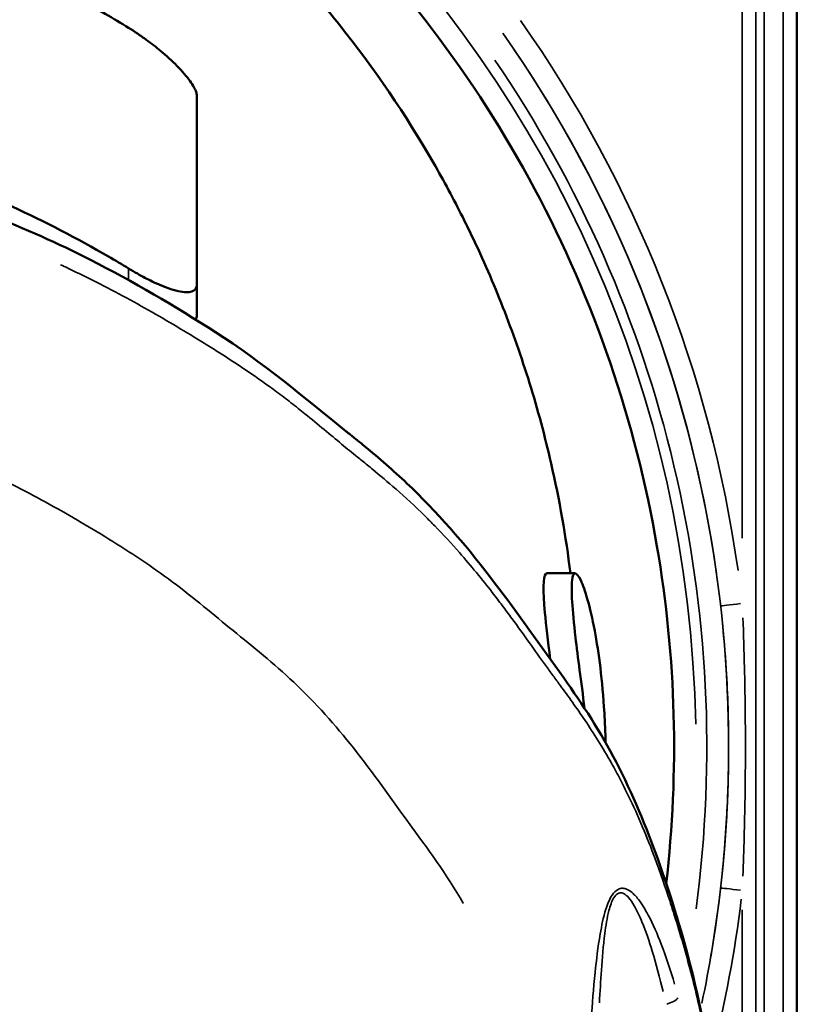
# Model space of a CAD drawing. Units: millimetres. Extents: x 12471 to 38829, y 865 to 23846.
# Drawn here: x 21524 to 21809, y 2786 to 3147 of the extents above; entities that cross this region are included whole.
import ezdxf

# ---------------------------------------------------------------- set-up
doc = ezdxf.new("R2010")
doc.units = ezdxf.units.MM
doc.header["$MEASUREMENT"] = 0
doc.layers.add('Visible (ISO)', color=7, linetype='Continuous', lineweight=50)
doc.layers.add('Visible Narrow (ISO)', color=7, linetype='Continuous', lineweight=35)
doc.styles.get("Standard").update_dxf_attribs({"font": 'arial.ttf'})
doc.dimstyles.get("Standard").update_dxf_attribs({"dimtxt": 0.18, "dimasz": 0.18, "dimexe": 0.18, "dimexo": 0.0625, "dimgap": 0.09, "dimtad": 0, "dimtih": 1, "dimtoh": 1, "dimdec": 4, "dimzin": 0, "dimdsep": 46, "dimtxsty": 'Standard', "dimcen": 0.09, "dimadec": 0, "dimazin": 0, "dimtfac": 1, "dimtdec": 4, "dimtofl": 0, "dimtmove": 0, "dimatfit": 3, "dimfxl": 1, "dimtolj": 1, "dimtzin": 0, "dimarcsym": 0})

# ---------------------------------------------------------------- blocks, each defined once
blk = doc.blocks.new('*D11')
at = {"color": 0, "lineweight": -2, "transparency": 16777216}
for p, q in [((13472.38, 6637.9), (13472.38, 6639.08)), ((13652.38, 6638.9), (24423.31, 6638.9)), ((24603.31, 6637.9), (24603.31, 6639.08))]:
    blk.add_line(p, q, dxfattribs=at)
at = {"color": 0, "transparency": 16777216}
for points in [[(13652.38, 6668.9), (13652.38, 6608.9), (13472.38, 6638.9)], [(24423.31, 6668.9), (24423.31, 6608.9), (24603.31, 6638.9)]]:
    blk.add_solid(points, dxfattribs=at)
at = {"layer": 'Defpoints', "color": 0, "transparency": 16777216}
for p in [(24603.31, 6638.9), (24603.31, 2297.62), (13472.38, 1115.61)]:
    blk.add_point(p, dxfattribs=at)
at = {"color": 0, "transparency": 16777216, "insert": (19037.85, 6842.08), "char_height": 300, "attachment_point": 5}
blk.add_mtext('\\A1;1060', dxfattribs=at)

msp = doc.modelspace()

# ---------------------------------------------------------------- linework, layer by layer
at = {"layer": 'Visible (ISO)'}
for p, q in [((21808.61, 3420.88), (21808.61, 2555.32)), ((21808.64, 2555.34), (21808.64, 3420.88)), ((21588.59, 3119.21), (21588.59, 3107.69)), ((21727.31, 2943.99), (21717.02, 2943.99))]:
    msp.add_line(p, q, dxfattribs=at)
for major_axis, start_param, end_param in [((0, 1771.87), 0.326621, 0.432175), ((0, 1758.82), 0.325142, 0.431496)]:
    msp.add_ellipse((21588.61, 1441.02), major_axis=major_axis, ratio=0.000024, start_param=start_param, end_param=end_param, dxfattribs=at)
for points, knots in [([(21112.78, 3258), (21153.06, 3281.02), (21197.06, 3297.54), (21288.02, 3315.9), (21334.98, 3317.74), (21427.1, 3306.55), (21472.25, 3293.53), (21556.18, 3253.93), (21594.94, 3227.37), (21662.15, 3163.38), (21690.59, 3125.97), (21734.26, 3044.09), (21749.49, 2999.63), (21764.34, 2913.12), (21765.48, 2871.33), (21760.71, 2830.23)], [1.051628, 1.051628, 1.051628, 1.051628, 1.371628, 1.371628, 1.691628, 1.691628, 2.011628, 2.011628, 2.331628, 2.331628, 2.651628, 2.651628, 2.971628, 2.971628, 3.256988, 3.256988, 3.256988, 3.256988]), ([(21563.59, 3144.01), (21560.77, 3145.75), (21557.93, 3147.47), (21543.6, 3155.87), (21531.75, 3162.08), (21507.89, 3173.21), (21495.88, 3178.13), (21472.61, 3186.57), (21460.26, 3190.49), (21434.64, 3197.36), (21421.36, 3200.3), (21394.53, 3204.98), (21380.97, 3206.71), (21354.28, 3208.97), (21341.15, 3209.49), (21328.59, 3209.49), (21316.04, 3209.49), (21302.91, 3208.97), (21276.21, 3206.71), (21262.66, 3204.98), (21235.82, 3200.3), (21222.54, 3197.36), (21196.92, 3190.49), (21184.58, 3186.57), (21161.3, 3178.13), (21149.3, 3173.21), (21125.44, 3162.08), (21113.59, 3155.87), (21099.26, 3147.47), (21096.41, 3145.75), (21093.59, 3144.01)], [-23.629297, -23.629297, -23.629297, -23.629297, -22.674413, -22.674413, -18.86908, -18.86908, -15.063747, -15.063747, -11.29781, -11.29781, -7.531874, -7.531874, -3.765937, -3.765937, 0, 0, 0, 3.765937, 3.765937, 7.531874, 7.531874, 11.29781, 11.29781, 15.063747, 15.063747, 18.86908, 18.86908, 22.674413, 22.674413, 23.629296, 23.629296, 23.629296, 23.629296]), ([(21725.6, 2943.99), (21723.94, 2957.43), (21721.57, 2970.98), (21718.52, 2984.3), (21717.38, 2989.29), (21716.15, 2994.26), (21714.82, 2999.16), (21712.18, 3008.98), (21709.19, 3018.58), (21705.93, 3027.86), (21704.29, 3032.51), (21702.59, 3037.06), (21700.85, 3041.51), (21699.1, 3045.95), (21697.31, 3050.28), (21695.41, 3054.65), (21693.51, 3059.03), (21691.49, 3063.46), (21689.36, 3067.89), (21688.3, 3070.11), (21687.22, 3072.33), (21686.1, 3074.55), (21682.76, 3081.21), (21679.18, 3087.87), (21675.39, 3094.48), (21665.26, 3112.11), (21653.53, 3129.31), (21640.91, 3145.09), (21636.17, 3151.01), (21631.32, 3156.73), (21626.39, 3162.22), (21623.93, 3164.97), (21621.45, 3167.66), (21618.97, 3170.28), (21616.49, 3172.9), (21614, 3175.46), (21611.5, 3177.96), (21610.25, 3179.21), (21608.99, 3180.45), (21607.71, 3181.7), (21606.44, 3182.94), (21605.14, 3184.19), (21603.83, 3185.44), (21601.2, 3187.93), (21598.52, 3190.4), (21595.78, 3192.86), (21593.43, 3194.97), (21591.04, 3197.07), (21588.6, 3199.15)], [200.719738, 200.719738, 200.719738, 200.719738, 204.861011, 204.861011, 204.861011, 206.412988, 206.412988, 206.412988, 209.516943, 209.516943, 209.516943, 211.06892, 211.06892, 211.06892, 212.620897, 212.620897, 212.620897, 214.172875, 214.172875, 214.172875, 214.948863, 214.948863, 214.948863, 217.276829, 217.276829, 217.276829, 223.484739, 223.484739, 223.484739, 225.812705, 225.812705, 225.812705, 226.976688, 226.976688, 226.976688, 228.140671, 228.140671, 228.140671, 228.722662, 228.722662, 228.722662, 229.304654, 229.304654, 229.304654, 230.468637, 230.468637, 230.468637, 231.466909, 231.466909, 231.466909, 231.466909]), ([(21588.59, 3119.21), (21588.59, 3119.57), (21588.52, 3120), (21588.01, 3121.57), (21587.27, 3122.9), (21584.92, 3126.17), (21583.25, 3128.09), (21579.5, 3131.9), (21577.47, 3133.75), (21573.64, 3136.95), (21571.87, 3138.33), (21569, 3140.43), (21567.91, 3141.19), (21565.75, 3142.64), (21564.67, 3143.34), (21563.59, 3144.01)], [3.06174, 3.06174, 3.06174, 3.06174, 3.437772, 3.437772, 4.276835, 4.276835, 5.243612, 5.243612, 6.147419, 6.147419, 6.869206, 6.869206, 7.3019, 7.3019, 7.729566, 7.729566, 7.729566, 7.729566]), ([(21093.59, 3055.76), (21096.03, 3057.25), (21098.5, 3058.71), (21112.45, 3066.8), (21124.31, 3072.94), (21148.17, 3083.95), (21160.17, 3088.82), (21183.53, 3097.21), (21195.97, 3101.12), (21221.79, 3107.97), (21235.17, 3110.9), (21262.2, 3115.56), (21275.85, 3117.29), (21302.73, 3119.54), (21315.95, 3120.06), (21328.59, 3120.06), (21341.22, 3120.06), (21354.45, 3119.54), (21381.32, 3117.29), (21394.98, 3115.56), (21422, 3110.9), (21435.38, 3107.97), (21461.2, 3101.12), (21473.64, 3097.21), (21497, 3088.82), (21509, 3083.95), (21532.87, 3072.94), (21544.73, 3066.8), (21558.68, 3058.71), (21561.14, 3057.25), (21563.59, 3055.76)], [-23.57924, -23.57924, -23.57924, -23.57924, -22.75721, -22.75721, -18.960846, -18.960846, -15.164482, -15.164482, -11.373362, -11.373362, -7.582241, -7.582241, -3.791121, -3.791121, 0, 0, 0, 3.791121, 3.791121, 7.582241, 7.582241, 11.373362, 11.373362, 15.164482, 15.164482, 18.960846, 18.960846, 22.75721, 22.75721, 23.57924, 23.57924, 23.57924, 23.57924]), ([(21511.44, 3075.97), (21511.99, 3075.75), (21512.54, 3075.53), (21525.42, 3070.38), (21537.67, 3065.02), (21565.33, 3050.91), (21580.59, 3041.96), (21612.55, 3021.45), (21628.39, 3008.15), (21643.53, 2995.92), (21643.66, 2995.81), (21644.77, 2994.92), (21645.81, 2994.09), (21648.59, 2991.83), (21650.36, 2990.39), (21657.38, 2984.53), (21662.56, 2979.97), (21678.67, 2964.36), (21688.62, 2952.65), (21706.55, 2928.92), (21714.58, 2917.57), (21730.1, 2895.89), (21736.8, 2885.54), (21748.42, 2863.12), (21753.42, 2851.02), (21762.65, 2825.05), (21766.9, 2811.12), (21774.99, 2778.48), (21778.18, 2759.59), (21781.02, 2727.57), (21781.51, 2714.37), (21781.54, 2701.27)], [76.414206, 76.414206, 76.414206, 76.414206, 76.595475, 76.595475, 80.660071, 80.660071, 86.150045, 86.150045, 92.458923, 92.458923, 92.514047, 92.514047, 92.925676, 92.925676, 93.64378, 93.64378, 95.799217, 95.799217, 100.653074, 100.653074, 105.405856, 105.405856, 109.279344, 109.279344, 113.513368, 113.513368, 118.383817, 118.383817, 124.687038, 124.687038, 129.110863, 129.110863, 129.110863, 129.110863]), ([(21563.59, 3055.76), (21564.68, 3055.1), (21565.76, 3054.47), (21568.68, 3052.82), (21570.5, 3051.87), (21574.32, 3050.03), (21576.3, 3049.18), (21580.67, 3047.61), (21582.95, 3047.06), (21586.26, 3047), (21587.43, 3047.36), (21588.41, 3048.65), (21588.59, 3049.24), (21588.59, 3049.97)], [0, 0, 0, 0, 0.399394, 0.399394, 1.088948, 1.088948, 1.905027, 1.905027, 3.034087, 3.034087, 3.998557, 3.998557, 4.529132, 4.529132, 4.529132, 4.529132]), ([(21588.59, 3038.63), (21588.59, 3038.46), (21588.58, 3038.29), (21588.5, 3037.7), (21588.37, 3037.33), (21588.17, 3037.02)], [4.4122399, 4.4122399, 4.4122399, 4.4122399, 4.537212, 4.537212, 4.8800039, 4.8800039, 4.8800039, 4.8800039]), ([(21718.2, 2912.54), (21717.34, 2919.17), (21716.65, 2924.88), (21715.49, 2937.8), (21715.6, 2942.61), (21716.68, 2943.91), (21716.84, 2943.99), (21717.02, 2943.99)], [-53.715435, -53.715435, -53.715435, -53.715435, -50.449691, -50.449691, -44.675418, -44.675418, -43.796804, -43.796804, -43.796804, -43.796804]), ([(21738.5, 2881.9), (21738.41, 2885.64), (21738.25, 2889.26), (21737.34, 2904.67), (21736.01, 2914.84), (21732.81, 2931.9), (21730.91, 2938.17), (21727.75, 2944.84), (21726.57, 2944.86), (21725.81, 2937.89), (21726.29, 2930.79), (21728.32, 2913.21), (21729.51, 2904.44), (21730.81, 2894.44)], [29.483176, 29.483176, 29.483176, 29.483176, 30.871841, 30.871841, 35.624557, 35.624557, 40.92008, 40.92008, 46.501192, 46.501192, 52.249768, 52.249768, 56.318418, 56.318418, 56.318418, 56.318418])]:
    msp.add_open_spline(points, degree=3, knots=knots, dxfattribs=at)
at = {"layer": 'Visible Narrow (ISO)'}
for p, q in [((21788.61, 3386.96), (21788.61, 2956.84)), ((21803.61, 3377.71), (21803.61, 2598.6)), ((21808.61, 3377.6), (21808.61, 2598.6)), ((21808.61, 2598.6), (21808.61, 3377.6)), ((21808.64, 2598.61), (21808.64, 3377.61)), ((21808.64, 3377.61), (21808.64, 2598.61)), ((21793.61, 3368.08), (21793.61, 2598.1)), ((21793.61, 2598.1), (21793.61, 3368.08)), ((21796.61, 2598.1), (21796.61, 3368.08)), ((21588.59, 3118.63), (21588.59, 3108.26)), ((21563.59, 3055.55), (21563.59, 3051.71)), ((21588.59, 3049.4), (21588.59, 3039.19)), ((21788.61, 2820.57), (21788.61, 2692.25))]:
    msp.add_line(p, q, dxfattribs=at)
for radius, start, end in [(443, 1.0724, 179.6704), (463, 8.0307, 35.1163), (455, 8.0307, 35.1163), (455, 350.2454, 34.1803), (447, 352.3664, 34.2919), (455, 348.088, 353.1906), (463, 345.9304, 353.077)]:
    msp.add_arc((21328.61, 2880.32), radius, start, end, dxfattribs=at)
for centre, major_axis, ratio, start_param, end_param in [((21788.61, 2932.94), (-7.95, -0.91), 0.000011, 4.790903, 6.20462), ((21788.61, 2827.7), (-7.95, 0.91), 0.000017, 4.790906, 6.204622), ((21760.61, 2788.46), (4.83, 1.29), 0.487564, 4.644141, 5.724695)]:
    msp.add_ellipse(centre, major_axis=major_axis, ratio=ratio, start_param=start_param, end_param=end_param, dxfattribs=at)
for points, knots in [([(21781.01, 2723.16), (21780.69, 2729.91), (21779.95, 2740.33), (21778.73, 2750.94), (21777.77, 2758.29), (21776.13, 2769.26), (21772.54, 2787.22), (21767.97, 2804.73), (21764.33, 2816.74), (21762.68, 2821.85), (21760.42, 2828.78), (21756.11, 2841.33), (21749.79, 2856.63), (21744.38, 2867.47), (21742.28, 2871.46), (21737.99, 2879.23), (21730.85, 2890.46), (21724.26, 2899.62), (21720.59, 2904.6), (21718.79, 2907.05), (21713.68, 2914.09), (21707.62, 2922.73), (21700.66, 2932.12), (21694.51, 2940.18), (21686.5, 2949.95), (21679, 2958.11), (21674.67, 2962.57), (21673.46, 2963.8), (21668.59, 2968.62), (21661.86, 2974.78), (21654.36, 2981.06), (21650.49, 2984.2), (21648.63, 2985.7), (21646.23, 2987.62), (21639.85, 2992.87), (21632.47, 2999.08), (21625.76, 3004.47), (21622.26, 3007.24), (21612.6, 3014.57), (21603.18, 3020.88), (21595.06, 3026.01), (21591.78, 3028.07), (21585.97, 3031.66), (21577.47, 3036.75), (21566.93, 3042.76), (21555.91, 3048.7), (21548.22, 3052.57), (21543.3, 3054.94), (21541.39, 3055.85), (21539.52, 3056.72), (21538.63, 3057.13)], [10.79426, 10.79426, 10.79426, 10.79426, 12.816691, 13.884748, 13.884748, 14.952806, 17.088921, 19.225036, 20.293094, 20.827122, 20.827122, 22.429209, 24.565324, 25.099353, 25.366367, 25.633381, 27.235468, 28.837554, 29.104568, 29.371583, 29.905612, 32.041727, 32.575755, 33.109784, 34.711871, 35.779928, 35.779928, 36.18045, 36.18045, 37.382014, 38.450072, 38.984101, 38.984101, 39.251115, 40.052158, 41.654245, 41.921259, 42.188273, 42.722302, 44.858417, 45.125432, 45.392446, 45.926475, 46.994532, 48.06259, 49.130648, 50.198705, 50.198705, 50.46572, 50.712234, 50.712234, 50.712234, 50.712234]), ([(21686.32, 2822.97), (21686.31, 2822.97), (21686.31, 2822.98), (21686.31, 2822.98), (21680.19, 2833.7), (21672.97, 2843.35), (21666.24, 2852.59), (21659.78, 2861.47), (21653.33, 2870.73), (21646.05, 2879.93), (21639.45, 2888.25), (21632.23, 2896.39), (21624.15, 2904.03), (21616.82, 2910.97), (21609.16, 2917.06), (21601.93, 2922.96), (21594.83, 2928.74), (21587.58, 2934.9), (21579.61, 2940.88), (21572.04, 2946.55), (21564.18, 2951.69), (21556.33, 2956.54), (21548.73, 2961.25), (21540.97, 2965.82), (21532.98, 2970.19), (21525.22, 2974.44), (21517.22, 2978.51), (21508.97, 2982.27), (21500.9, 2985.94), (21492.86, 2989.16), (21485.06, 2992.3), (21477.34, 2995.42), (21469.24, 2998.82), (21460.41, 3001.73), (21451.76, 3004.59), (21443.24, 3006.62), (21435.14, 3008.53), (21424.67, 3011.01), (21413.76, 3013.67), (21402.21, 3015.54), (21390.65, 3017.42), (21379.35, 3018.25), (21368.53, 3019.04), (21360.17, 3019.65), (21351.37, 3020.37), (21342.11, 3020.44), (21334.1, 3020.5), (21326.42, 3020.02), (21319.09, 3019.47)], [25.306576, 25.306576, 25.306576, 25.306576, 25.30803, 25.30803, 25.30803, 29.136868, 29.136868, 29.136868, 32.816542, 32.816542, 32.816542, 36.146707, 36.146707, 36.146707, 39.16995, 39.16995, 39.16995, 42.138115, 42.138115, 42.138115, 44.955915, 44.955915, 44.955915, 47.687215, 47.687215, 47.687215, 50.344281, 50.344281, 50.344281, 52.940432, 52.940432, 52.940432, 55.511424, 55.511424, 55.511424, 58.02936, 58.02936, 58.02936, 61.285508, 61.285508, 61.285508, 64.541656, 64.541656, 64.541656, 67.059592, 67.059592, 67.059592, 69.240957, 69.240957, 69.240957, 69.240957]), ([(21781.22, 2926.88), (21781.83, 2920.88), (21782.33, 2914.87), (21783.31, 2899.35), (21783.61, 2889.83), (21783.61, 2874.19), (21783.48, 2868.07), (21782.85, 2852.54), (21782.18, 2843.13), (21781.22, 2833.76)], [-10.019974, -10.019974, -10.019974, -10.019974, -8.178631, -8.178631, -5.27367, -5.27367, -3.404331, -3.404331, -0.527367, -0.527367, -0.527367, -0.527367]), ([(21788.83, 2832.94), (21789.2, 2842.48), (21789.47, 2852.05), (21789.71, 2867.86), (21789.76, 2874.09), (21789.76, 2890), (21789.64, 2899.68), (21789.26, 2915.47), (21789.07, 2921.59), (21788.83, 2927.7)], [0.527367, 0.527367, 0.527367, 0.527367, 3.404331, 3.404331, 5.27367, 5.27367, 8.178631, 8.178631, 10.019974, 10.019974, 10.019974, 10.019974]), ([(21763.78, 2793.37), (21762.32, 2798.39), (21760.7, 2803.29), (21757.45, 2811.68), (21755.91, 2815.27), (21753.05, 2820.69), (21751.86, 2822.66), (21749.71, 2825.45), (21748.81, 2826.44), (21747.21, 2827.68), (21746.56, 2828.07), (21745.43, 2828.43), (21744.96, 2828.51), (21744.02, 2828.46), (21743.54, 2828.33), (21742.29, 2827.67), (21741.55, 2826.92), (21739.92, 2824.5), (21739.19, 2822.64), (21737.65, 2817.81), (21737.04, 2814.75), (21735.69, 2806.95), (21735.14, 2802.21), (21734.07, 2791.73), (21733.6, 2786), (21733.19, 2780.34)], [-11.026039, -11.026039, -11.026039, -11.026039, -9.233874, -9.233874, -7.811738, -7.811738, -6.922903, -6.922903, -6.367381, -6.367381, -6.020179, -6.020179, -5.803178, -5.803178, -5.586178, -5.586178, -5.238976, -5.238976, -4.683454, -4.683454, -3.794619, -3.794619, -2.372483, -2.372483, -0.580318, -0.580318, -0.580318, -0.580318]), ([(21736.24, 2786.52), (21736.44, 2790.47), (21736.67, 2794.45), (21737.27, 2802.89), (21737.64, 2807.41), (21738.59, 2814.73), (21739.03, 2817.58), (21740.16, 2821.99), (21740.71, 2823.66), (21741.95, 2825.74), (21742.52, 2826.34), (21743.48, 2826.8), (21743.86, 2826.85), (21744.59, 2826.77), (21744.95, 2826.64), (21745.84, 2826.14), (21746.35, 2825.68), (21747.61, 2824.29), (21748.31, 2823.23), (21750.02, 2820.29), (21750.96, 2818.26), (21753.24, 2812.73), (21754.47, 2809.1), (21757.09, 2800.59), (21758.4, 2795.64), (21759.57, 2790.59)], [1.089069, 1.089069, 1.089069, 1.089069, 2.372483, 2.372483, 3.794619, 3.794619, 4.683454, 4.683454, 5.238976, 5.238976, 5.586178, 5.586178, 5.803178, 5.803178, 6.020179, 6.020179, 6.367381, 6.367381, 6.922903, 6.922903, 7.811738, 7.811738, 9.233874, 9.233874, 11.052815, 11.052815, 11.052815, 11.052815])]:
    msp.add_open_spline(points, degree=3, knots=knots, dxfattribs=at)

# ---------------------------------------------------------------- dimensions: what is measured, and where the dimension line sits
dim = msp.add_linear_dim(base=(24603.31, 6638.9), p1=(13472.38, 1115.61), p2=(24603.31, 2297.62), text='1060', dimstyle='Standard', override={"dimtxt": 300, "dimasz": 180, "dimgap": 50, "dimtad": 1, "dimtih": 0, "dimdec": 0, "dimlfac": 0.1, "dimrnd": 5, "dimfxlon": 1})
dim.commit()
dim.dimension.update_dxf_attribs({"geometry": '*D11', "text_midpoint": (19037.85, 6842.08)})

doc.saveas('drawing.dxf')
